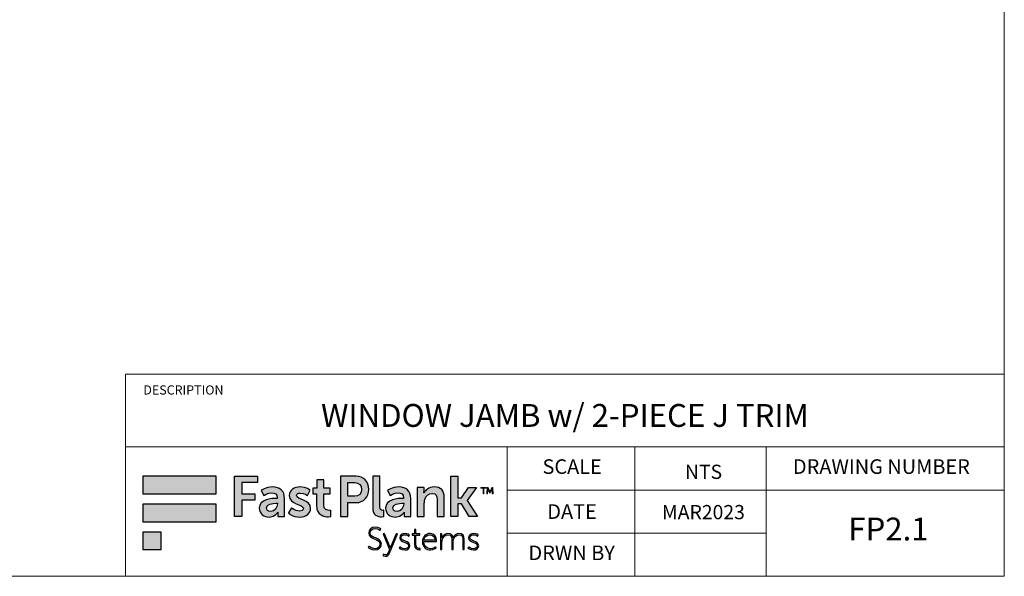
# Model space of a CAD drawing. Units: millimetres. Extents: x 0 to 95.6, y 184.3 to 254.
# Drawn here: x 3.4 to 7.7, y 221.6 to 224.1 of the extents above; entities that cross this region are included whole.
import ezdxf
from ezdxf.enums import TextEntityAlignment as Align

# ---------------------------------------------------------------- set-up
doc = ezdxf.new("R2010")
doc.units = ezdxf.units.MM
doc.layers.add('border', color=4, linetype='Continuous', lineweight=20)
doc.layers.add('LOGO', color=7, linetype='Continuous', true_color=0xffcb04)
doc.layers.add('OTHER MATERIAL', color=8, linetype='Continuous')
doc.layers.add('TEXT', color=6, linetype='Continuous')
doc.styles.add('DIM', font='simplex.shx')
doc.styles.add('I-TEXT2', font='simplex.shx', dxfattribs={"height": 0.072})
doc.styles.add('S120', font='SIMPLEX.SHX', dxfattribs={"height": 1.2})

# ---------------------------------------------------------------- blocks, each defined once
blk = doc.blocks.new('FPLogo')
at = {"layer": 'LOGO', "true_color": 0xffcb04}
h = blk.add_hatch(color=40, dxfattribs=at)
h.dxf.hatch_style = 2
h.paths.add_polyline_path([(0, 0.2442), (0.321, 0.2442), (0.321, 0.321), (0, 0.321)])
at = {"layer": 'LOGO'}
h = blk.add_hatch(color=7, dxfattribs=at)
h.dxf.hatch_style = 2
h.paths.add_polyline_path([(0.4011, 0.321), (0.5022, 0.321), (0.5022, 0.2935), (0.4331, 0.2935), (0.4331, 0.2437), (0.4913, 0.2437), (0.4913, 0.2162), (0.4331, 0.2162), (0.4331, 0.1451), (0.4011, 0.1451)])
h = blk.add_hatch(color=7, dxfattribs=at)
h.dxf.hatch_style = 2
edge = h.paths.add_edge_path()
edge.add_spline(control_points=[(0.7606, 0.2445), (0.7606, 0.2445), (0.7442, 0.2445), (0.7442, 0.2445), (0.7442, 0.2445), (0.7442, 0.2695), (0.7442, 0.2695), (0.7442, 0.2695), (0.7613, 0.2695), (0.7613, 0.2695), (0.7613, 0.2695), (0.7613, 0.3059), (0.7613, 0.3059), (0.7613, 0.3059), (0.792, 0.3059), (0.792, 0.3059), (0.792, 0.3059), (0.792, 0.2695), (0.792, 0.2695), (0.792, 0.2695), (0.8208, 0.2695), (0.8208, 0.2695), (0.8208, 0.2695), (0.8208, 0.2445), (0.8208, 0.2445), (0.8208, 0.2445), (0.792, 0.2445), (0.792, 0.2445), (0.792, 0.2445), (0.792, 0.1954), (0.792, 0.1954), (0.792, 0.1746), (0.8084, 0.1716), (0.8171, 0.1716), (0.8205, 0.1716), (0.8228, 0.1721), (0.8228, 0.1721), (0.8228, 0.1721), (0.8228, 0.1446), (0.8228, 0.1446), (0.8228, 0.1446), (0.819, 0.1439), (0.8131, 0.1439), (0.7955, 0.1439), (0.7606, 0.1491), (0.7606, 0.1915), (0.7606, 0.1915), (0.7606, 0.2445), (0.7606, 0.2445)], knot_values=[0, 0, 0, 0, 1, 1, 1, 2, 2, 2, 3, 3, 3, 4, 4, 4, 5, 5, 5, 6, 6, 6, 7, 7, 7, 8, 8, 8, 9, 9, 9, 10, 10, 10, 11, 11, 11, 12, 12, 12, 13, 13, 13, 14, 14, 14, 15, 15, 15, 16, 16, 16, 16], degree=3, periodic=0)
h = blk.add_hatch(color=7, dxfattribs=at)
h.dxf.hatch_style = 2
edge = h.paths.add_edge_path()
edge.add_spline(control_points=[(0.8659, 0.321), (0.8659, 0.321), (0.9338, 0.321), (0.9338, 0.321), (0.9667, 0.321), (0.9897, 0.298), (0.9897, 0.2638), (0.9897, 0.2296), (0.9667, 0.2058), (0.9338, 0.2058), (0.9338, 0.2058), (0.8978, 0.2058), (0.8978, 0.2058), (0.8978, 0.2058), (0.8978, 0.1451), (0.8978, 0.1451), (0.8978, 0.1451), (0.8659, 0.1451), (0.8659, 0.1451), (0.8659, 0.1451), (0.8659, 0.321), (0.8659, 0.321)], knot_values=[0, 0, 0, 0, 1, 1, 1, 2, 2, 2, 3, 3, 3, 4, 4, 4, 5, 5, 5, 6, 6, 6, 7, 7, 7, 7], degree=3, periodic=0)
edge = h.paths.add_edge_path()
edge.add_spline(control_points=[(0.9278, 0.2336), (0.9464, 0.2336), (0.9573, 0.2455), (0.9573, 0.2638), (0.9573, 0.2819), (0.9464, 0.2935), (0.9283, 0.2935), (0.9283, 0.2935), (0.8978, 0.2935), (0.8978, 0.2935), (0.8978, 0.2935), (0.8978, 0.2336), (0.8978, 0.2336), (0.8978, 0.2336), (0.9278, 0.2336), (0.9278, 0.2336)], knot_values=[0, 0, 0, 0, 1, 1, 1, 2, 2, 2, 3, 3, 3, 4, 4, 4, 5, 5, 5, 5], degree=3, periodic=0)
h = blk.add_hatch(color=7, dxfattribs=at)
h.dxf.hatch_style = 2
edge = h.paths.add_edge_path()
edge.add_spline(control_points=[(1.0064, 0.321), (1.0064, 0.321), (1.0376, 0.321), (1.0376, 0.321), (1.0376, 0.321), (1.0376, 0.1892), (1.0376, 0.1892), (1.0376, 0.1754), (1.0423, 0.1719), (1.0504, 0.1719), (1.0529, 0.1719), (1.0552, 0.1721), (1.0552, 0.1721), (1.0552, 0.1721), (1.0552, 0.1446), (1.0552, 0.1446), (1.0552, 0.1446), (1.0504, 0.1439), (1.0452, 0.1439), (1.0279, 0.1439), (1.0064, 0.1484), (1.0064, 0.1845), (1.0064, 0.1845), (1.0064, 0.321), (1.0064, 0.321)], knot_values=[0, 0, 0, 0, 1, 1, 1, 2, 2, 2, 3, 3, 3, 4, 4, 4, 5, 5, 5, 6, 6, 6, 7, 7, 7, 8, 8, 8, 8], degree=3, periodic=0)
h = blk.add_hatch(color=7, dxfattribs=at)
h.dxf.hatch_style = 2
h.paths.add_polyline_path([(1.3477, 0.321), (1.3792, 0.321), (1.3792, 0.2269), (1.3948, 0.2269), (1.4253, 0.2715), (1.4602, 0.2715), (1.4203, 0.215), (1.4203, 0.2145), (1.4652, 0.1451), (1.429, 0.1451), (1.3955, 0.2004), (1.3792, 0.2004), (1.3792, 0.1451), (1.3477, 0.1451)])
h = blk.add_hatch(color=7, dxfattribs=at)
h.dxf.hatch_style = 2
edge = h.paths.add_edge_path()
edge.add_spline(control_points=[(0.5849, 0.2244), (0.5849, 0.2244), (0.5891, 0.2244), (0.5891, 0.2244), (0.5891, 0.2244), (0.5891, 0.2261), (0.5891, 0.2261), (0.5891, 0.2427), (0.5787, 0.2484), (0.5649, 0.2484), (0.5468, 0.2484), (0.5302, 0.2363), (0.5302, 0.2363), (0.5302, 0.2363), (0.5183, 0.2588), (0.5183, 0.2588), (0.5183, 0.2588), (0.5379, 0.2744), (0.5678, 0.2744), (0.601, 0.2744), (0.6204, 0.2561), (0.6204, 0.2242), (0.6204, 0.2242), (0.6204, 0.1451), (0.6204, 0.1451), (0.6204, 0.1451), (0.5914, 0.1451), (0.5914, 0.1451), (0.5914, 0.1451), (0.5914, 0.1555), (0.5914, 0.1555), (0.5914, 0.1605), (0.5919, 0.1645), (0.5919, 0.1645), (0.5919, 0.1645), (0.5914, 0.1645), (0.5914, 0.1645), (0.5916, 0.1645), (0.5817, 0.1422), (0.553, 0.1422), (0.5304, 0.1422), (0.5101, 0.1563), (0.5101, 0.1816), (0.5101, 0.2217), (0.5644, 0.2244), (0.5849, 0.2244)], knot_values=[0, 0, 0, 0, 1, 1, 1, 2, 2, 2, 3, 3, 3, 4, 4, 4, 5, 5, 5, 6, 6, 6, 7, 7, 7, 8, 8, 8, 9, 9, 9, 10, 10, 10, 11, 11, 11, 12, 12, 12, 13, 13, 13, 14, 14, 14, 15, 15, 15, 15], degree=3, periodic=0)
edge = h.paths.add_edge_path()
edge.add_spline(control_points=[(0.5609, 0.1667), (0.5775, 0.1667), (0.5894, 0.1845), (0.5894, 0.1999), (0.5894, 0.1999), (0.5894, 0.2029), (0.5894, 0.2029), (0.5894, 0.2029), (0.5839, 0.2029), (0.5839, 0.2029), (0.5678, 0.2029), (0.5418, 0.2006), (0.5418, 0.183), (0.5418, 0.1746), (0.548, 0.1667), (0.5609, 0.1667)], knot_values=[0, 0, 0, 0, 1, 1, 1, 2, 2, 2, 3, 3, 3, 4, 4, 4, 5, 5, 5, 5], degree=3, periodic=0)
h = blk.add_hatch(color=7, dxfattribs=at)
h.dxf.hatch_style = 2
edge = h.paths.add_edge_path()
edge.add_spline(control_points=[(0.6518, 0.1828), (0.6518, 0.1828), (0.6657, 0.1689), (0.6863, 0.1689), (0.6952, 0.1689), (0.7029, 0.1729), (0.7029, 0.1803), (0.7029, 0.1991), (0.6414, 0.1967), (0.6414, 0.2373), (0.6414, 0.2608), (0.6625, 0.2744), (0.6897, 0.2744), (0.7182, 0.2744), (0.7321, 0.2601), (0.7321, 0.2601), (0.7321, 0.2601), (0.7205, 0.2368), (0.7205, 0.2368), (0.7205, 0.2368), (0.7088, 0.2477), (0.6895, 0.2477), (0.6813, 0.2477), (0.6734, 0.2442), (0.6734, 0.2363), (0.6734, 0.2185), (0.7348, 0.2207), (0.7348, 0.1801), (0.7348, 0.159), (0.7165, 0.1422), (0.6865, 0.1422), (0.6551, 0.1422), (0.6375, 0.1607), (0.6375, 0.1607), (0.6375, 0.1607), (0.6518, 0.1828), (0.6518, 0.1828)], knot_values=[0, 0, 0, 0, 1, 1, 1, 2, 2, 2, 3, 3, 3, 4, 4, 4, 5, 5, 5, 6, 6, 6, 7, 7, 7, 8, 8, 8, 9, 9, 9, 10, 10, 10, 11, 11, 11, 12, 12, 12, 12], degree=3, periodic=0)
h = blk.add_hatch(color=7, dxfattribs=at)
h.dxf.hatch_style = 2
edge = h.paths.add_edge_path()
edge.add_spline(control_points=[(1.1376, 0.2244), (1.1376, 0.2244), (1.1419, 0.2244), (1.1419, 0.2244), (1.1419, 0.2244), (1.1419, 0.2261), (1.1419, 0.2261), (1.1419, 0.2427), (1.1315, 0.2484), (1.1176, 0.2484), (1.0995, 0.2484), (1.0829, 0.2363), (1.0829, 0.2363), (1.0829, 0.2363), (1.071, 0.2588), (1.071, 0.2588), (1.071, 0.2588), (1.0906, 0.2744), (1.1206, 0.2744), (1.1537, 0.2744), (1.1731, 0.2561), (1.1731, 0.2242), (1.1731, 0.2242), (1.1731, 0.1451), (1.1731, 0.1451), (1.1731, 0.1451), (1.1441, 0.1451), (1.1441, 0.1451), (1.1441, 0.1451), (1.1441, 0.1555), (1.1441, 0.1555), (1.1441, 0.1605), (1.1446, 0.1645), (1.1446, 0.1645), (1.1446, 0.1645), (1.1441, 0.1645), (1.1441, 0.1645), (1.1443, 0.1645), (1.1344, 0.1422), (1.1057, 0.1422), (1.0831, 0.1422), (1.0628, 0.1563), (1.0628, 0.1816), (1.0628, 0.2217), (1.1171, 0.2244), (1.1376, 0.2244)], knot_values=[0, 0, 0, 0, 1, 1, 1, 2, 2, 2, 3, 3, 3, 4, 4, 4, 5, 5, 5, 6, 6, 6, 7, 7, 7, 8, 8, 8, 9, 9, 9, 10, 10, 10, 11, 11, 11, 12, 12, 12, 13, 13, 13, 14, 14, 14, 15, 15, 15, 15], degree=3, periodic=0)
edge = h.paths.add_edge_path()
edge.add_spline(control_points=[(1.1136, 0.1667), (1.1302, 0.1667), (1.1421, 0.1845), (1.1421, 0.1999), (1.1421, 0.1999), (1.1421, 0.2029), (1.1421, 0.2029), (1.1421, 0.2029), (1.1367, 0.2029), (1.1367, 0.2029), (1.1206, 0.2029), (1.0945, 0.2006), (1.0945, 0.183), (1.0945, 0.1746), (1.1007, 0.1667), (1.1136, 0.1667)], knot_values=[0, 0, 0, 0, 1, 1, 1, 2, 2, 2, 3, 3, 3, 4, 4, 4, 5, 5, 5, 5], degree=3, periodic=0)
h = blk.add_hatch(color=7, dxfattribs=at)
h.dxf.hatch_style = 2
edge = h.paths.add_edge_path()
edge.add_spline(control_points=[(1.2008, 0.2715), (1.2008, 0.2715), (1.2311, 0.2715), (1.2311, 0.2715), (1.2311, 0.2715), (1.2311, 0.2569), (1.2311, 0.2569), (1.2311, 0.2522), (1.2306, 0.2482), (1.2306, 0.2482), (1.2306, 0.2482), (1.2311, 0.2482), (1.2311, 0.2482), (1.2365, 0.2588), (1.2504, 0.2744), (1.2759, 0.2744), (1.3039, 0.2744), (1.3197, 0.2598), (1.3197, 0.2264), (1.3197, 0.2264), (1.3197, 0.1451), (1.3197, 0.1451), (1.3197, 0.1451), (1.2885, 0.1451), (1.2885, 0.1451), (1.2885, 0.1451), (1.2885, 0.22), (1.2885, 0.22), (1.2885, 0.2353), (1.2846, 0.2457), (1.2685, 0.2457), (1.2516, 0.2457), (1.2392, 0.2351), (1.2345, 0.22), (1.2328, 0.2148), (1.2323, 0.2091), (1.2323, 0.2031), (1.2323, 0.2031), (1.2323, 0.1451), (1.2323, 0.1451), (1.2323, 0.1451), (1.2008, 0.1451), (1.2008, 0.1451), (1.2008, 0.1451), (1.2008, 0.2715), (1.2008, 0.2715)], knot_values=[0, 0, 0, 0, 1, 1, 1, 2, 2, 2, 3, 3, 3, 4, 4, 4, 5, 5, 5, 6, 6, 6, 7, 7, 7, 8, 8, 8, 9, 9, 9, 10, 10, 10, 11, 11, 11, 12, 12, 12, 13, 13, 13, 14, 14, 14, 15, 15, 15, 15], degree=3, periodic=0)
h = blk.add_hatch(color=7, dxfattribs=at)
h.dxf.hatch_style = 2
h.paths.add_polyline_path([(1.4893, 0.2683), (1.4798, 0.2683), (1.4798, 0.2717), (1.5028, 0.2717), (1.5028, 0.2683), (1.4933, 0.2683), (1.4933, 0.2438), (1.4893, 0.2438)])
h = blk.add_hatch(color=7, dxfattribs=at)
h.dxf.hatch_style = 2
edge = h.paths.add_edge_path()
edge.add_spline(control_points=[(1.5074, 0.2717), (1.5074, 0.2717), (1.5116, 0.2717), (1.5116, 0.2717), (1.5116, 0.2717), (1.518, 0.2566), (1.518, 0.2566), (1.5186, 0.255), (1.5194, 0.2528), (1.5194, 0.2528), (1.5194, 0.2528), (1.5194, 0.2528), (1.5194, 0.2528), (1.5194, 0.2528), (1.5202, 0.255), (1.5208, 0.2566), (1.5208, 0.2566), (1.5272, 0.2717), (1.5272, 0.2717), (1.5272, 0.2717), (1.5314, 0.2717), (1.5314, 0.2717), (1.5314, 0.2717), (1.5336, 0.2438), (1.5336, 0.2438), (1.5336, 0.2438), (1.5297, 0.2438), (1.5297, 0.2438), (1.5297, 0.2438), (1.5284, 0.2614), (1.5284, 0.2614), (1.5282, 0.2631), (1.5283, 0.2655), (1.5283, 0.2655), (1.5283, 0.2655), (1.5282, 0.2655), (1.5282, 0.2655), (1.5282, 0.2655), (1.5274, 0.2629), (1.5267, 0.2614), (1.5267, 0.2614), (1.5211, 0.2488), (1.5211, 0.2488), (1.5211, 0.2488), (1.5177, 0.2488), (1.5177, 0.2488), (1.5177, 0.2488), (1.5121, 0.2614), (1.5121, 0.2614), (1.5115, 0.2629), (1.5106, 0.2656), (1.5106, 0.2656), (1.5106, 0.2656), (1.5105, 0.2656), (1.5105, 0.2656), (1.5105, 0.2656), (1.5106, 0.2631), (1.5105, 0.2614), (1.5105, 0.2614), (1.5091, 0.2438), (1.5091, 0.2438), (1.5091, 0.2438), (1.5052, 0.2438), (1.5052, 0.2438), (1.5052, 0.2438), (1.5074, 0.2717), (1.5074, 0.2717)], knot_values=[0, 0, 0, 0, 1, 1, 1, 2, 2, 2, 3, 3, 3, 4, 4, 4, 5, 5, 5, 6, 6, 6, 7, 7, 7, 8, 8, 8, 9, 9, 9, 10, 10, 10, 11, 11, 11, 12, 12, 12, 13, 13, 13, 14, 14, 14, 15, 15, 15, 16, 16, 16, 17, 17, 17, 18, 18, 18, 19, 19, 19, 20, 20, 20, 21, 21, 21, 22, 22, 22, 22], degree=3, periodic=0)
at = {"layer": 'LOGO', "true_color": 0xffcb04}
h = blk.add_hatch(color=40, dxfattribs=at)
h.dxf.hatch_style = 2
h.paths.add_polyline_path([(0, 0.1219), (0.321, 0.1219), (0.321, 0.1988), (0, 0.1988)])
at = {"layer": 'LOGO'}
h = blk.add_hatch(color=7, dxfattribs=at)
h.dxf.hatch_style = 2
edge = h.paths.add_edge_path()
edge.add_spline(control_points=[(0.9909, 0.0149), (0.9909, 0.0149), (1.0007, 0.0041), (1.0167, 0.0041), (1.0287, 0.0041), (1.0382, 0.0116), (1.0382, 0.0232), (1.0382, 0.0507), (0.9888, 0.0431), (0.9888, 0.0733), (0.9888, 0.0861), (1.0002, 0.0983), (1.0178, 0.0983), (1.0335, 0.0983), (1.0423, 0.0893), (1.0423, 0.0893), (1.0423, 0.0893), (1.039, 0.0842), (1.039, 0.0842), (1.039, 0.0842), (1.0307, 0.0925), (1.0179, 0.0925), (1.0036, 0.0925), (0.995, 0.0828), (0.995, 0.0734), (0.995, 0.0479), (1.0444, 0.0558), (1.0444, 0.0235), (1.0444, 0.0095), (1.0336, -0.0017), (1.0164, -0.0017), (0.9973, -0.0017), (0.9868, 0.0103), (0.9868, 0.0103), (0.9868, 0.0103), (0.9909, 0.0149), (0.9909, 0.0149)], knot_values=[0, 0, 0, 0, 1, 1, 1, 2, 2, 2, 3, 3, 3, 4, 4, 4, 5, 5, 5, 6, 6, 6, 7, 7, 7, 8, 8, 8, 9, 9, 9, 10, 10, 10, 11, 11, 11, 12, 12, 12, 12], degree=3, periodic=0)
h = blk.add_hatch(color=7, dxfattribs=at)
h.dxf.hatch_style = 2
edge = h.paths.add_edge_path()
edge.add_spline(control_points=[(1.1889, 0.0634), (1.1889, 0.0634), (1.1798, 0.0634), (1.1798, 0.0634), (1.1798, 0.0634), (1.1798, 0.0686), (1.1798, 0.0686), (1.1798, 0.0686), (1.1889, 0.0686), (1.1889, 0.0686), (1.1889, 0.0686), (1.1889, 0.0882), (1.1889, 0.0882), (1.1889, 0.0882), (1.1947, 0.0882), (1.1947, 0.0882), (1.1947, 0.0882), (1.1947, 0.0686), (1.1947, 0.0686), (1.1947, 0.0686), (1.2128, 0.0686), (1.2128, 0.0686), (1.2128, 0.0686), (1.2128, 0.0634), (1.2128, 0.0634), (1.2128, 0.0634), (1.1947, 0.0634), (1.1947, 0.0634), (1.1947, 0.0634), (1.1947, 0.0254), (1.1947, 0.0254), (1.1947, 0.0072), (1.2056, 0.0048), (1.2111, 0.0048), (1.2131, 0.0048), (1.2143, 0.0051), (1.2143, 0.0051), (1.2143, 0.0051), (1.2143, -0.0003), (1.2143, -0.0003), (1.2143, -0.0003), (1.2129, -0.0006), (1.2109, -0.0006), (1.2037, -0.0006), (1.1889, 0.0021), (1.1889, 0.025), (1.1889, 0.025), (1.1889, 0.0634), (1.1889, 0.0634)], knot_values=[0, 0, 0, 0, 1, 1, 1, 2, 2, 2, 3, 3, 3, 4, 4, 4, 5, 5, 5, 6, 6, 6, 7, 7, 7, 8, 8, 8, 9, 9, 9, 10, 10, 10, 11, 11, 11, 12, 12, 12, 13, 13, 13, 14, 14, 14, 15, 15, 15, 16, 16, 16, 16], degree=3, periodic=0)
at = {"layer": 'LOGO', "true_color": 0xffcb04}
h = blk.add_hatch(color=40, dxfattribs=at)
h.dxf.hatch_style = 2
h.paths.add_polyline_path([(0, 0), (0.0802, 0), (0.0802, 0.0769), (0, 0.0769)])
at = {"layer": 'LOGO'}
h = blk.add_hatch(color=7, dxfattribs=at)
h.dxf.hatch_style = 2
edge = h.paths.add_edge_path()
edge.add_spline(control_points=[(1.0534, -0.0202), (1.0534, -0.0202), (1.0572, -0.0235), (1.0619, -0.0235), (1.0686, -0.0235), (1.0727, -0.0175), (1.0755, -0.0111), (1.0755, -0.0111), (1.0804, 0.0004), (1.0804, 0.0004), (1.0804, 0.0004), (1.0519, 0.069), (1.0519, 0.069), (1.0519, 0.069), (1.0581, 0.069), (1.0581, 0.069), (1.0581, 0.069), (1.0808, 0.0139), (1.0808, 0.0139), (1.0822, 0.0106), (1.0833, 0.0074), (1.0833, 0.0074), (1.0833, 0.0074), (1.0836, 0.0074), (1.0836, 0.0074), (1.0836, 0.0074), (1.0846, 0.0106), (1.086, 0.0139), (1.086, 0.0139), (1.1087, 0.069), (1.1087, 0.069), (1.1087, 0.069), (1.115, 0.069), (1.115, 0.069), (1.115, 0.069), (1.0795, -0.0162), (1.0795, -0.0162), (1.0764, -0.0233), (1.0706, -0.029), (1.0619, -0.029), (1.0553, -0.029), (1.0508, -0.0251), (1.0508, -0.0251), (1.0508, -0.0251), (1.0534, -0.0202), (1.0534, -0.0202)], knot_values=[0, 0, 0, 0, 1, 1, 1, 2, 2, 2, 3, 3, 3, 4, 4, 4, 5, 5, 5, 6, 6, 6, 7, 7, 7, 8, 8, 8, 9, 9, 9, 10, 10, 10, 11, 11, 11, 12, 12, 12, 13, 13, 13, 14, 14, 14, 15, 15, 15, 15], degree=3, periodic=0)
h = blk.add_hatch(color=7, dxfattribs=at)
h.dxf.hatch_style = 2
edge = h.paths.add_edge_path()
edge.add_spline(control_points=[(1.1257, 0.0127), (1.1257, 0.0127), (1.1334, 0.004), (1.1471, 0.004), (1.1555, 0.004), (1.163, 0.0084), (1.163, 0.017), (1.163, 0.0345), (1.125, 0.0295), (1.125, 0.052), (1.125, 0.0643), (1.1354, 0.0707), (1.1471, 0.0707), (1.1612, 0.0707), (1.1675, 0.0632), (1.1675, 0.0632), (1.1675, 0.0632), (1.1641, 0.0585), (1.1641, 0.0585), (1.1641, 0.0585), (1.1584, 0.065), (1.1467, 0.065), (1.1388, 0.065), (1.1311, 0.0614), (1.1311, 0.0524), (1.1311, 0.0345), (1.1691, 0.0399), (1.1691, 0.017), (1.1691, 0.0059), (1.1597, -0.0017), (1.147, -0.0017), (1.1303, -0.0017), (1.122, 0.0083), (1.122, 0.0083), (1.122, 0.0083), (1.1257, 0.0127), (1.1257, 0.0127)], knot_values=[0, 0, 0, 0, 1, 1, 1, 2, 2, 2, 3, 3, 3, 4, 4, 4, 5, 5, 5, 6, 6, 6, 7, 7, 7, 8, 8, 8, 9, 9, 9, 10, 10, 10, 11, 11, 11, 12, 12, 12, 12], degree=3, periodic=0)
h = blk.add_hatch(color=7, dxfattribs=at)
h.dxf.hatch_style = 2
edge = h.paths.add_edge_path()
edge.add_spline(control_points=[(1.2574, 0.0707), (1.2762, 0.0707), (1.2856, 0.0559), (1.2856, 0.0392), (1.2856, 0.0377), (1.2853, 0.0355), (1.2853, 0.0355), (1.2853, 0.0355), (1.2299, 0.0355), (1.2299, 0.0355), (1.2299, 0.0155), (1.2434, 0.004), (1.2595, 0.004), (1.2727, 0.004), (1.2809, 0.0127), (1.2809, 0.0127), (1.2809, 0.0127), (1.284, 0.0079), (1.284, 0.0079), (1.284, 0.0079), (1.2744, -0.0017), (1.2595, -0.0017), (1.24, -0.0017), (1.2238, 0.0124), (1.2238, 0.0344), (1.2238, 0.0577), (1.2397, 0.0707), (1.2574, 0.0707)], knot_values=[0, 0, 0, 0, 1, 1, 1, 2, 2, 2, 3, 3, 3, 4, 4, 4, 5, 5, 5, 6, 6, 6, 7, 7, 7, 8, 8, 8, 9, 9, 9, 9], degree=3, periodic=0)
edge = h.paths.add_edge_path()
edge.add_spline(control_points=[(1.2795, 0.0409), (1.2788, 0.0577), (1.2687, 0.0653), (1.2572, 0.0653), (1.2445, 0.0653), (1.2328, 0.057), (1.2303, 0.0409), (1.2303, 0.0409), (1.2795, 0.0409), (1.2795, 0.0409)], knot_values=[0, 0, 0, 0, 1, 1, 1, 2, 2, 2, 3, 3, 3, 3], degree=3, periodic=0)
h = blk.add_hatch(color=7, dxfattribs=at)
h.dxf.hatch_style = 2
edge = h.paths.add_edge_path()
edge.add_spline(control_points=[(1.3036, 0.069), (1.3036, 0.069), (1.3094, 0.069), (1.3094, 0.069), (1.3094, 0.069), (1.3094, 0.0569), (1.3094, 0.0569), (1.3094, 0.0537), (1.3089, 0.0512), (1.3089, 0.0512), (1.3089, 0.0512), (1.3091, 0.0512), (1.3091, 0.0512), (1.3126, 0.0616), (1.3249, 0.0707), (1.3357, 0.0707), (1.3495, 0.0707), (1.3559, 0.0642), (1.3575, 0.0519), (1.3575, 0.0519), (1.3577, 0.0519), (1.3577, 0.0519), (1.3616, 0.0616), (1.3721, 0.0707), (1.384, 0.0707), (1.4018, 0.0707), (1.407, 0.0602), (1.407, 0.0438), (1.407, 0.0438), (1.407, 0), (1.407, 0), (1.407, 0), (1.4012, 0), (1.4012, 0), (1.4012, 0), (1.4012, 0.0417), (1.4012, 0.0417), (1.4012, 0.0547), (1.3986, 0.0653), (1.384, 0.0653), (1.3725, 0.0653), (1.3627, 0.0551), (1.3597, 0.0443), (1.3587, 0.0411), (1.3583, 0.0377), (1.3583, 0.0337), (1.3583, 0.0337), (1.3583, 0), (1.3583, 0), (1.3583, 0), (1.3525, 0), (1.3525, 0), (1.3525, 0), (1.3525, 0.0417), (1.3525, 0.0417), (1.3525, 0.0536), (1.3508, 0.0653), (1.3357, 0.0653), (1.3234, 0.0653), (1.3137, 0.0545), (1.3105, 0.0431), (1.3097, 0.0402), (1.3094, 0.037), (1.3094, 0.0337), (1.3094, 0.0337), (1.3094, 0), (1.3094, 0), (1.3094, 0), (1.3036, 0), (1.3036, 0), (1.3036, 0), (1.3036, 0.069), (1.3036, 0.069)], knot_values=[0, 0, 0, 0, 1, 1, 1, 2, 2, 2, 3, 3, 3, 4, 4, 4, 5, 5, 5, 6, 6, 6, 7, 7, 7, 8, 8, 8, 9, 9, 9, 10, 10, 10, 11, 11, 11, 12, 12, 12, 13, 13, 13, 14, 14, 14, 15, 15, 15, 16, 16, 16, 17, 17, 17, 18, 18, 18, 19, 19, 19, 20, 20, 20, 21, 21, 21, 22, 22, 22, 23, 23, 23, 24, 24, 24, 24], degree=3, periodic=0)
h = blk.add_hatch(color=7, dxfattribs=at)
h.dxf.hatch_style = 2
edge = h.paths.add_edge_path()
edge.add_spline(control_points=[(1.4267, 0.0127), (1.4267, 0.0127), (1.4345, 0.004), (1.4481, 0.004), (1.4566, 0.004), (1.464, 0.0084), (1.464, 0.017), (1.464, 0.0345), (1.4261, 0.0295), (1.4261, 0.052), (1.4261, 0.0643), (1.4364, 0.0707), (1.4481, 0.0707), (1.4622, 0.0707), (1.4686, 0.0632), (1.4686, 0.0632), (1.4686, 0.0632), (1.4651, 0.0585), (1.4651, 0.0585), (1.4651, 0.0585), (1.4595, 0.065), (1.4477, 0.065), (1.4399, 0.065), (1.4321, 0.0614), (1.4321, 0.0524), (1.4321, 0.0345), (1.4701, 0.0399), (1.4701, 0.017), (1.4701, 0.0059), (1.4607, -0.0017), (1.448, -0.0017), (1.4313, -0.0017), (1.423, 0.0083), (1.423, 0.0083), (1.423, 0.0083), (1.4267, 0.0127), (1.4267, 0.0127)], knot_values=[0, 0, 0, 0, 1, 1, 1, 2, 2, 2, 3, 3, 3, 4, 4, 4, 5, 5, 5, 6, 6, 6, 7, 7, 7, 8, 8, 8, 9, 9, 9, 10, 10, 10, 11, 11, 11, 12, 12, 12, 12], degree=3, periodic=0)
at = {"layer": 'LOGO', "color": 40, "true_color": 0xffcb04}
for points in [[(0, 0.2442), (0.321, 0.2442), (0.321, 0.321), (0, 0.321), (0, 0.2442)], [(0, 0.1219), (0.321, 0.1219), (0.321, 0.1988), (0, 0.1988), (0, 0.1219)], [(0, 0), (0.0802, 0), (0.0802, 0.0769), (0, 0.0769), (0, 0)]]:
    blk.add_lwpolyline(points, dxfattribs=at)
at = {"layer": 'LOGO', "color": 7}
for points in [[(0.4011, 0.321), (0.5022, 0.321), (0.5022, 0.2935), (0.4331, 0.2935), (0.4331, 0.2437), (0.4913, 0.2437), (0.4913, 0.2162), (0.4331, 0.2162), (0.4331, 0.1451), (0.4011, 0.1451), (0.4011, 0.321)], [(1.3477, 0.321), (1.3792, 0.321), (1.3792, 0.2269), (1.3948, 0.2269), (1.4253, 0.2715), (1.4602, 0.2715), (1.4203, 0.215), (1.4203, 0.2145), (1.4652, 0.1451), (1.429, 0.1451), (1.3955, 0.2004), (1.3792, 0.2004), (1.3792, 0.1451), (1.3477, 0.1451), (1.3477, 0.321)]]:
    blk.add_lwpolyline(points, dxfattribs=at)
at = {"layer": 'LOGO', "color": 7, "lineweight": 0}
blk.add_lwpolyline([(1.4893, 0.2683), (1.4798, 0.2683), (1.4798, 0.2717), (1.5028, 0.2717), (1.5028, 0.2683), (1.4933, 0.2683), (1.4933, 0.2438), (1.4893, 0.2438), (1.4893, 0.2683)], dxfattribs=at)
at = {"layer": 'LOGO', "color": 7}
for points, knots in [([(0.7606, 0.2445), (0.7606, 0.2445), (0.7442, 0.2445), (0.7442, 0.2445), (0.7442, 0.2445), (0.7442, 0.2695), (0.7442, 0.2695), (0.7442, 0.2695), (0.7613, 0.2695), (0.7613, 0.2695), (0.7613, 0.2695), (0.7613, 0.3059), (0.7613, 0.3059), (0.7613, 0.3059), (0.792, 0.3059), (0.792, 0.3059), (0.792, 0.3059), (0.792, 0.2695), (0.792, 0.2695), (0.792, 0.2695), (0.8208, 0.2695), (0.8208, 0.2695), (0.8208, 0.2695), (0.8208, 0.2445), (0.8208, 0.2445), (0.8208, 0.2445), (0.792, 0.2445), (0.792, 0.2445), (0.792, 0.2445), (0.792, 0.1954), (0.792, 0.1954), (0.792, 0.1746), (0.8084, 0.1716), (0.8171, 0.1716), (0.8205, 0.1716), (0.8228, 0.1721), (0.8228, 0.1721), (0.8228, 0.1721), (0.8228, 0.1446), (0.8228, 0.1446), (0.8228, 0.1446), (0.819, 0.1439), (0.8131, 0.1439), (0.7955, 0.1439), (0.7606, 0.1491), (0.7606, 0.1915), (0.7606, 0.1915), (0.7606, 0.2445), (0.7606, 0.2445)], [0, 0, 0, 0, 1, 1, 1, 2, 2, 2, 3, 3, 3, 4, 4, 4, 5, 5, 5, 6, 6, 6, 7, 7, 7, 8, 8, 8, 9, 9, 9, 10, 10, 10, 11, 11, 11, 12, 12, 12, 13, 13, 13, 14, 14, 14, 15, 15, 15, 16, 16, 16, 16]), ([(0.8659, 0.321), (0.8659, 0.321), (0.9338, 0.321), (0.9338, 0.321), (0.9667, 0.321), (0.9897, 0.298), (0.9897, 0.2638), (0.9897, 0.2296), (0.9667, 0.2058), (0.9338, 0.2058), (0.9338, 0.2058), (0.8978, 0.2058), (0.8978, 0.2058), (0.8978, 0.2058), (0.8978, 0.1451), (0.8978, 0.1451), (0.8978, 0.1451), (0.8659, 0.1451), (0.8659, 0.1451), (0.8659, 0.1451), (0.8659, 0.321), (0.8659, 0.321)], [0, 0, 0, 0, 1, 1, 1, 2, 2, 2, 3, 3, 3, 4, 4, 4, 5, 5, 5, 6, 6, 6, 7, 7, 7, 7]), ([(1.0064, 0.321), (1.0064, 0.321), (1.0376, 0.321), (1.0376, 0.321), (1.0376, 0.321), (1.0376, 0.1892), (1.0376, 0.1892), (1.0376, 0.1754), (1.0423, 0.1719), (1.0504, 0.1719), (1.0529, 0.1719), (1.0552, 0.1721), (1.0552, 0.1721), (1.0552, 0.1721), (1.0552, 0.1446), (1.0552, 0.1446), (1.0552, 0.1446), (1.0504, 0.1439), (1.0452, 0.1439), (1.0279, 0.1439), (1.0064, 0.1484), (1.0064, 0.1845), (1.0064, 0.1845), (1.0064, 0.321), (1.0064, 0.321)], [0, 0, 0, 0, 1, 1, 1, 2, 2, 2, 3, 3, 3, 4, 4, 4, 5, 5, 5, 6, 6, 6, 7, 7, 7, 8, 8, 8, 8]), ([(0.5849, 0.2244), (0.5849, 0.2244), (0.5891, 0.2244), (0.5891, 0.2244), (0.5891, 0.2244), (0.5891, 0.2261), (0.5891, 0.2261), (0.5891, 0.2427), (0.5787, 0.2484), (0.5649, 0.2484), (0.5468, 0.2484), (0.5302, 0.2363), (0.5302, 0.2363), (0.5302, 0.2363), (0.5183, 0.2588), (0.5183, 0.2588), (0.5183, 0.2588), (0.5379, 0.2744), (0.5678, 0.2744), (0.601, 0.2744), (0.6204, 0.2561), (0.6204, 0.2242), (0.6204, 0.2242), (0.6204, 0.1451), (0.6204, 0.1451), (0.6204, 0.1451), (0.5914, 0.1451), (0.5914, 0.1451), (0.5914, 0.1451), (0.5914, 0.1555), (0.5914, 0.1555), (0.5914, 0.1605), (0.5919, 0.1645), (0.5919, 0.1645), (0.5919, 0.1645), (0.5914, 0.1645), (0.5914, 0.1645), (0.5916, 0.1645), (0.5817, 0.1422), (0.553, 0.1422), (0.5304, 0.1422), (0.5101, 0.1563), (0.5101, 0.1816), (0.5101, 0.2217), (0.5644, 0.2244), (0.5849, 0.2244)], [0, 0, 0, 0, 1, 1, 1, 2, 2, 2, 3, 3, 3, 4, 4, 4, 5, 5, 5, 6, 6, 6, 7, 7, 7, 8, 8, 8, 9, 9, 9, 10, 10, 10, 11, 11, 11, 12, 12, 12, 13, 13, 13, 14, 14, 14, 15, 15, 15, 15]), ([(0.6518, 0.1828), (0.6518, 0.1828), (0.6657, 0.1689), (0.6863, 0.1689), (0.6952, 0.1689), (0.7029, 0.1729), (0.7029, 0.1803), (0.7029, 0.1991), (0.6414, 0.1967), (0.6414, 0.2373), (0.6414, 0.2608), (0.6625, 0.2744), (0.6897, 0.2744), (0.7182, 0.2744), (0.7321, 0.2601), (0.7321, 0.2601), (0.7321, 0.2601), (0.7205, 0.2368), (0.7205, 0.2368), (0.7205, 0.2368), (0.7088, 0.2477), (0.6895, 0.2477), (0.6813, 0.2477), (0.6734, 0.2442), (0.6734, 0.2363), (0.6734, 0.2185), (0.7348, 0.2207), (0.7348, 0.1801), (0.7348, 0.159), (0.7165, 0.1422), (0.6865, 0.1422), (0.6551, 0.1422), (0.6375, 0.1607), (0.6375, 0.1607), (0.6375, 0.1607), (0.6518, 0.1828), (0.6518, 0.1828)], [0, 0, 0, 0, 1, 1, 1, 2, 2, 2, 3, 3, 3, 4, 4, 4, 5, 5, 5, 6, 6, 6, 7, 7, 7, 8, 8, 8, 9, 9, 9, 10, 10, 10, 11, 11, 11, 12, 12, 12, 12]), ([(0.9278, 0.2336), (0.9464, 0.2336), (0.9573, 0.2455), (0.9573, 0.2638), (0.9573, 0.2819), (0.9464, 0.2935), (0.9283, 0.2935), (0.9283, 0.2935), (0.8978, 0.2935), (0.8978, 0.2935), (0.8978, 0.2935), (0.8978, 0.2336), (0.8978, 0.2336), (0.8978, 0.2336), (0.9278, 0.2336), (0.9278, 0.2336)], [0, 0, 0, 0, 1, 1, 1, 2, 2, 2, 3, 3, 3, 4, 4, 4, 5, 5, 5, 5]), ([(1.1376, 0.2244), (1.1376, 0.2244), (1.1419, 0.2244), (1.1419, 0.2244), (1.1419, 0.2244), (1.1419, 0.2261), (1.1419, 0.2261), (1.1419, 0.2427), (1.1315, 0.2484), (1.1176, 0.2484), (1.0995, 0.2484), (1.0829, 0.2363), (1.0829, 0.2363), (1.0829, 0.2363), (1.071, 0.2588), (1.071, 0.2588), (1.071, 0.2588), (1.0906, 0.2744), (1.1206, 0.2744), (1.1537, 0.2744), (1.1731, 0.2561), (1.1731, 0.2242), (1.1731, 0.2242), (1.1731, 0.1451), (1.1731, 0.1451), (1.1731, 0.1451), (1.1441, 0.1451), (1.1441, 0.1451), (1.1441, 0.1451), (1.1441, 0.1555), (1.1441, 0.1555), (1.1441, 0.1605), (1.1446, 0.1645), (1.1446, 0.1645), (1.1446, 0.1645), (1.1441, 0.1645), (1.1441, 0.1645), (1.1443, 0.1645), (1.1344, 0.1422), (1.1057, 0.1422), (1.0831, 0.1422), (1.0628, 0.1563), (1.0628, 0.1816), (1.0628, 0.2217), (1.1171, 0.2244), (1.1376, 0.2244)], [0, 0, 0, 0, 1, 1, 1, 2, 2, 2, 3, 3, 3, 4, 4, 4, 5, 5, 5, 6, 6, 6, 7, 7, 7, 8, 8, 8, 9, 9, 9, 10, 10, 10, 11, 11, 11, 12, 12, 12, 13, 13, 13, 14, 14, 14, 15, 15, 15, 15]), ([(1.2008, 0.2715), (1.2008, 0.2715), (1.2311, 0.2715), (1.2311, 0.2715), (1.2311, 0.2715), (1.2311, 0.2569), (1.2311, 0.2569), (1.2311, 0.2522), (1.2306, 0.2482), (1.2306, 0.2482), (1.2306, 0.2482), (1.2311, 0.2482), (1.2311, 0.2482), (1.2365, 0.2588), (1.2504, 0.2744), (1.2759, 0.2744), (1.3039, 0.2744), (1.3197, 0.2598), (1.3197, 0.2264), (1.3197, 0.2264), (1.3197, 0.1451), (1.3197, 0.1451), (1.3197, 0.1451), (1.2885, 0.1451), (1.2885, 0.1451), (1.2885, 0.1451), (1.2885, 0.22), (1.2885, 0.22), (1.2885, 0.2353), (1.2846, 0.2457), (1.2685, 0.2457), (1.2516, 0.2457), (1.2392, 0.2351), (1.2345, 0.22), (1.2328, 0.2148), (1.2323, 0.2091), (1.2323, 0.2031), (1.2323, 0.2031), (1.2323, 0.1451), (1.2323, 0.1451), (1.2323, 0.1451), (1.2008, 0.1451), (1.2008, 0.1451), (1.2008, 0.1451), (1.2008, 0.2715), (1.2008, 0.2715)], [0, 0, 0, 0, 1, 1, 1, 2, 2, 2, 3, 3, 3, 4, 4, 4, 5, 5, 5, 6, 6, 6, 7, 7, 7, 8, 8, 8, 9, 9, 9, 10, 10, 10, 11, 11, 11, 12, 12, 12, 13, 13, 13, 14, 14, 14, 15, 15, 15, 15]), ([(0.5609, 0.1667), (0.5775, 0.1667), (0.5894, 0.1845), (0.5894, 0.1999), (0.5894, 0.1999), (0.5894, 0.2029), (0.5894, 0.2029), (0.5894, 0.2029), (0.5839, 0.2029), (0.5839, 0.2029), (0.5678, 0.2029), (0.5418, 0.2006), (0.5418, 0.183), (0.5418, 0.1746), (0.548, 0.1667), (0.5609, 0.1667)], [0, 0, 0, 0, 1, 1, 1, 2, 2, 2, 3, 3, 3, 4, 4, 4, 5, 5, 5, 5]), ([(1.1136, 0.1667), (1.1302, 0.1667), (1.1421, 0.1845), (1.1421, 0.1999), (1.1421, 0.1999), (1.1421, 0.2029), (1.1421, 0.2029), (1.1421, 0.2029), (1.1367, 0.2029), (1.1367, 0.2029), (1.1206, 0.2029), (1.0945, 0.2006), (1.0945, 0.183), (1.0945, 0.1746), (1.1007, 0.1667), (1.1136, 0.1667)], [0, 0, 0, 0, 1, 1, 1, 2, 2, 2, 3, 3, 3, 4, 4, 4, 5, 5, 5, 5]), ([(0.9909, 0.0149), (0.9909, 0.0149), (1.0007, 0.0041), (1.0167, 0.0041), (1.0287, 0.0041), (1.0382, 0.0116), (1.0382, 0.0232), (1.0382, 0.0507), (0.9888, 0.0431), (0.9888, 0.0733), (0.9888, 0.0861), (1.0002, 0.0983), (1.0178, 0.0983), (1.0335, 0.0983), (1.0423, 0.0893), (1.0423, 0.0893), (1.0423, 0.0893), (1.039, 0.0842), (1.039, 0.0842), (1.039, 0.0842), (1.0307, 0.0925), (1.0179, 0.0925), (1.0036, 0.0925), (0.995, 0.0828), (0.995, 0.0734), (0.995, 0.0479), (1.0444, 0.0558), (1.0444, 0.0235), (1.0444, 0.0095), (1.0336, -0.0017), (1.0164, -0.0017), (0.9973, -0.0017), (0.9868, 0.0103), (0.9868, 0.0103), (0.9868, 0.0103), (0.9909, 0.0149), (0.9909, 0.0149)], [0, 0, 0, 0, 1, 1, 1, 2, 2, 2, 3, 3, 3, 4, 4, 4, 5, 5, 5, 6, 6, 6, 7, 7, 7, 8, 8, 8, 9, 9, 9, 10, 10, 10, 11, 11, 11, 12, 12, 12, 12]), ([(1.1889, 0.0634), (1.1889, 0.0634), (1.1798, 0.0634), (1.1798, 0.0634), (1.1798, 0.0634), (1.1798, 0.0686), (1.1798, 0.0686), (1.1798, 0.0686), (1.1889, 0.0686), (1.1889, 0.0686), (1.1889, 0.0686), (1.1889, 0.0882), (1.1889, 0.0882), (1.1889, 0.0882), (1.1947, 0.0882), (1.1947, 0.0882), (1.1947, 0.0882), (1.1947, 0.0686), (1.1947, 0.0686), (1.1947, 0.0686), (1.2128, 0.0686), (1.2128, 0.0686), (1.2128, 0.0686), (1.2128, 0.0634), (1.2128, 0.0634), (1.2128, 0.0634), (1.1947, 0.0634), (1.1947, 0.0634), (1.1947, 0.0634), (1.1947, 0.0254), (1.1947, 0.0254), (1.1947, 0.0072), (1.2056, 0.0048), (1.2111, 0.0048), (1.2131, 0.0048), (1.2143, 0.0051), (1.2143, 0.0051), (1.2143, 0.0051), (1.2143, -0.0003), (1.2143, -0.0003), (1.2143, -0.0003), (1.2129, -0.0006), (1.2109, -0.0006), (1.2037, -0.0006), (1.1889, 0.0021), (1.1889, 0.025), (1.1889, 0.025), (1.1889, 0.0634), (1.1889, 0.0634)], [0, 0, 0, 0, 1, 1, 1, 2, 2, 2, 3, 3, 3, 4, 4, 4, 5, 5, 5, 6, 6, 6, 7, 7, 7, 8, 8, 8, 9, 9, 9, 10, 10, 10, 11, 11, 11, 12, 12, 12, 13, 13, 13, 14, 14, 14, 15, 15, 15, 16, 16, 16, 16]), ([(1.0534, -0.0202), (1.0534, -0.0202), (1.0572, -0.0235), (1.0619, -0.0235), (1.0686, -0.0235), (1.0727, -0.0175), (1.0755, -0.0111), (1.0755, -0.0111), (1.0804, 0.0004), (1.0804, 0.0004), (1.0804, 0.0004), (1.0519, 0.069), (1.0519, 0.069), (1.0519, 0.069), (1.0581, 0.069), (1.0581, 0.069), (1.0581, 0.069), (1.0808, 0.0139), (1.0808, 0.0139), (1.0822, 0.0106), (1.0833, 0.0074), (1.0833, 0.0074), (1.0833, 0.0074), (1.0836, 0.0074), (1.0836, 0.0074), (1.0836, 0.0074), (1.0846, 0.0106), (1.086, 0.0139), (1.086, 0.0139), (1.1087, 0.069), (1.1087, 0.069), (1.1087, 0.069), (1.115, 0.069), (1.115, 0.069), (1.115, 0.069), (1.0795, -0.0162), (1.0795, -0.0162), (1.0764, -0.0233), (1.0706, -0.029), (1.0619, -0.029), (1.0553, -0.029), (1.0508, -0.0251), (1.0508, -0.0251), (1.0508, -0.0251), (1.0534, -0.0202), (1.0534, -0.0202)], [0, 0, 0, 0, 1, 1, 1, 2, 2, 2, 3, 3, 3, 4, 4, 4, 5, 5, 5, 6, 6, 6, 7, 7, 7, 8, 8, 8, 9, 9, 9, 10, 10, 10, 11, 11, 11, 12, 12, 12, 13, 13, 13, 14, 14, 14, 15, 15, 15, 15]), ([(1.1257, 0.0127), (1.1257, 0.0127), (1.1334, 0.004), (1.1471, 0.004), (1.1555, 0.004), (1.163, 0.0084), (1.163, 0.017), (1.163, 0.0345), (1.125, 0.0295), (1.125, 0.052), (1.125, 0.0643), (1.1354, 0.0707), (1.1471, 0.0707), (1.1612, 0.0707), (1.1675, 0.0632), (1.1675, 0.0632), (1.1675, 0.0632), (1.1641, 0.0585), (1.1641, 0.0585), (1.1641, 0.0585), (1.1584, 0.065), (1.1467, 0.065), (1.1388, 0.065), (1.1311, 0.0614), (1.1311, 0.0524), (1.1311, 0.0345), (1.1691, 0.0399), (1.1691, 0.017), (1.1691, 0.0059), (1.1597, -0.0017), (1.147, -0.0017), (1.1303, -0.0017), (1.122, 0.0083), (1.122, 0.0083), (1.122, 0.0083), (1.1257, 0.0127), (1.1257, 0.0127)], [0, 0, 0, 0, 1, 1, 1, 2, 2, 2, 3, 3, 3, 4, 4, 4, 5, 5, 5, 6, 6, 6, 7, 7, 7, 8, 8, 8, 9, 9, 9, 10, 10, 10, 11, 11, 11, 12, 12, 12, 12]), ([(1.2574, 0.0707), (1.2762, 0.0707), (1.2856, 0.0559), (1.2856, 0.0392), (1.2856, 0.0377), (1.2853, 0.0355), (1.2853, 0.0355), (1.2853, 0.0355), (1.2299, 0.0355), (1.2299, 0.0355), (1.2299, 0.0155), (1.2434, 0.004), (1.2595, 0.004), (1.2727, 0.004), (1.2809, 0.0127), (1.2809, 0.0127), (1.2809, 0.0127), (1.284, 0.0079), (1.284, 0.0079), (1.284, 0.0079), (1.2744, -0.0017), (1.2595, -0.0017), (1.24, -0.0017), (1.2238, 0.0124), (1.2238, 0.0344), (1.2238, 0.0577), (1.2397, 0.0707), (1.2574, 0.0707)], [0, 0, 0, 0, 1, 1, 1, 2, 2, 2, 3, 3, 3, 4, 4, 4, 5, 5, 5, 6, 6, 6, 7, 7, 7, 8, 8, 8, 9, 9, 9, 9]), ([(1.2795, 0.0409), (1.2788, 0.0577), (1.2687, 0.0653), (1.2572, 0.0653), (1.2445, 0.0653), (1.2328, 0.057), (1.2303, 0.0409), (1.2303, 0.0409), (1.2795, 0.0409), (1.2795, 0.0409)], [0, 0, 0, 0, 1, 1, 1, 2, 2, 2, 3, 3, 3, 3]), ([(1.3036, 0.069), (1.3036, 0.069), (1.3094, 0.069), (1.3094, 0.069), (1.3094, 0.069), (1.3094, 0.0569), (1.3094, 0.0569), (1.3094, 0.0537), (1.3089, 0.0512), (1.3089, 0.0512), (1.3089, 0.0512), (1.3091, 0.0512), (1.3091, 0.0512), (1.3126, 0.0616), (1.3249, 0.0707), (1.3357, 0.0707), (1.3495, 0.0707), (1.3559, 0.0642), (1.3575, 0.0519), (1.3575, 0.0519), (1.3577, 0.0519), (1.3577, 0.0519), (1.3616, 0.0616), (1.3721, 0.0707), (1.384, 0.0707), (1.4018, 0.0707), (1.407, 0.0602), (1.407, 0.0438), (1.407, 0.0438), (1.407, 0), (1.407, 0), (1.407, 0), (1.4012, 0), (1.4012, 0), (1.4012, 0), (1.4012, 0.0417), (1.4012, 0.0417), (1.4012, 0.0547), (1.3986, 0.0653), (1.384, 0.0653), (1.3725, 0.0653), (1.3627, 0.0551), (1.3597, 0.0443), (1.3587, 0.0411), (1.3583, 0.0377), (1.3583, 0.0337), (1.3583, 0.0337), (1.3583, 0), (1.3583, 0), (1.3583, 0), (1.3525, 0), (1.3525, 0), (1.3525, 0), (1.3525, 0.0417), (1.3525, 0.0417), (1.3525, 0.0536), (1.3508, 0.0653), (1.3357, 0.0653), (1.3234, 0.0653), (1.3137, 0.0545), (1.3105, 0.0431), (1.3097, 0.0402), (1.3094, 0.037), (1.3094, 0.0337), (1.3094, 0.0337), (1.3094, 0), (1.3094, 0), (1.3094, 0), (1.3036, 0), (1.3036, 0), (1.3036, 0), (1.3036, 0.069), (1.3036, 0.069)], [0, 0, 0, 0, 1, 1, 1, 2, 2, 2, 3, 3, 3, 4, 4, 4, 5, 5, 5, 6, 6, 6, 7, 7, 7, 8, 8, 8, 9, 9, 9, 10, 10, 10, 11, 11, 11, 12, 12, 12, 13, 13, 13, 14, 14, 14, 15, 15, 15, 16, 16, 16, 17, 17, 17, 18, 18, 18, 19, 19, 19, 20, 20, 20, 21, 21, 21, 22, 22, 22, 23, 23, 23, 24, 24, 24, 24]), ([(1.4267, 0.0127), (1.4267, 0.0127), (1.4345, 0.004), (1.4481, 0.004), (1.4566, 0.004), (1.464, 0.0084), (1.464, 0.017), (1.464, 0.0345), (1.4261, 0.0295), (1.4261, 0.052), (1.4261, 0.0643), (1.4364, 0.0707), (1.4481, 0.0707), (1.4622, 0.0707), (1.4686, 0.0632), (1.4686, 0.0632), (1.4686, 0.0632), (1.4651, 0.0585), (1.4651, 0.0585), (1.4651, 0.0585), (1.4595, 0.065), (1.4477, 0.065), (1.4399, 0.065), (1.4321, 0.0614), (1.4321, 0.0524), (1.4321, 0.0345), (1.4701, 0.0399), (1.4701, 0.017), (1.4701, 0.0059), (1.4607, -0.0017), (1.448, -0.0017), (1.4313, -0.0017), (1.423, 0.0083), (1.423, 0.0083), (1.423, 0.0083), (1.4267, 0.0127), (1.4267, 0.0127)], [0, 0, 0, 0, 1, 1, 1, 2, 2, 2, 3, 3, 3, 4, 4, 4, 5, 5, 5, 6, 6, 6, 7, 7, 7, 8, 8, 8, 9, 9, 9, 10, 10, 10, 11, 11, 11, 12, 12, 12, 12])]:
    blk.add_open_spline(points, degree=3, knots=knots, dxfattribs=at)
at = {"layer": 'LOGO', "color": 7, "lineweight": 0}
blk.add_open_spline([(1.5074, 0.2717), (1.5074, 0.2717), (1.5116, 0.2717), (1.5116, 0.2717), (1.5116, 0.2717), (1.518, 0.2566), (1.518, 0.2566), (1.5186, 0.255), (1.5194, 0.2528), (1.5194, 0.2528), (1.5194, 0.2528), (1.5194, 0.2528), (1.5194, 0.2528), (1.5194, 0.2528), (1.5202, 0.255), (1.5208, 0.2566), (1.5208, 0.2566), (1.5272, 0.2717), (1.5272, 0.2717), (1.5272, 0.2717), (1.5314, 0.2717), (1.5314, 0.2717), (1.5314, 0.2717), (1.5336, 0.2438), (1.5336, 0.2438), (1.5336, 0.2438), (1.5297, 0.2438), (1.5297, 0.2438), (1.5297, 0.2438), (1.5284, 0.2614), (1.5284, 0.2614), (1.5282, 0.2631), (1.5283, 0.2655), (1.5283, 0.2655), (1.5283, 0.2655), (1.5282, 0.2655), (1.5282, 0.2655), (1.5282, 0.2655), (1.5274, 0.2629), (1.5267, 0.2614), (1.5267, 0.2614), (1.5211, 0.2488), (1.5211, 0.2488), (1.5211, 0.2488), (1.5177, 0.2488), (1.5177, 0.2488), (1.5177, 0.2488), (1.5121, 0.2614), (1.5121, 0.2614), (1.5115, 0.2629), (1.5106, 0.2656), (1.5106, 0.2656), (1.5106, 0.2656), (1.5105, 0.2656), (1.5105, 0.2656), (1.5105, 0.2656), (1.5106, 0.2631), (1.5105, 0.2614), (1.5105, 0.2614), (1.5091, 0.2438), (1.5091, 0.2438), (1.5091, 0.2438), (1.5052, 0.2438), (1.5052, 0.2438), (1.5052, 0.2438), (1.5074, 0.2717), (1.5074, 0.2717)], degree=3, knots=[0, 0, 0, 0, 1, 1, 1, 2, 2, 2, 3, 3, 3, 4, 4, 4, 5, 5, 5, 6, 6, 6, 7, 7, 7, 8, 8, 8, 9, 9, 9, 10, 10, 10, 11, 11, 11, 12, 12, 12, 13, 13, 13, 14, 14, 14, 15, 15, 15, 16, 16, 16, 17, 17, 17, 18, 18, 18, 19, 19, 19, 20, 20, 20, 21, 21, 21, 22, 22, 22, 22], dxfattribs=at)
blk = doc.blocks.new('FP Typ Detail Template')
at = {"layer": 'border', "color": 4}
for p, q in [((98.3, 22.49), (195.96, 22.49)), ((98.3, 22.49), (98.3, 0)), ((98.3, 14.39), (195.96, 14.39)), ((140.71, 14.39), (140.71, 0)), ((154.9, 0), (154.9, 14.39)), ((169.51, 0), (169.51, 14.39)), ((140.72, 9.59), (195.96, 9.59)), ((140.73, 4.8), (169.51, 4.8))]:
    blk.add_line(p, q, dxfattribs=at)
blk.add_lwpolyline([(195.96, 254), (195.96, 0), (0, 0), (0, 254)], close=True, dxfattribs=at)
at = {"layer": 'OTHER MATERIAL', "xscale": 25.4, "yscale": 25.4, "zscale": 25.4}
blk.add_blockref('FPLogo', (100.2, 2.97), dxfattribs=at)
at = {"ltscale": 0.5, "insert": (100.27, 21.23), "char_height": 1.016, "attachment_point": 1, "style": 'I-TEXT2'}
blk.add_mtext_dynamic_manual_height_columns('DESCRIPTION', width=0.5049, gutter_width=0.36, heights=[0], dxfattribs=at)
at = {"layer": 'border', "color": 3, "style": 'S120'}
for s, height, p in [('SCALE', 1.624, (147.93, 11.99)), ('DRAWING NUMBER', 1.6238, (182.3, 11.99)), ('DATE', 1.624, (147.92, 6.99)), ('DRWN BY', 1.624, (147.88, 2.4))]:
    blk.add_text(s, height=height, dxfattribs=at).set_placement(p, align=Align.MIDDLE)
at = {"layer": 'TEXT', "color": 2, "linetype": 'Continuous', "ltscale": 2, "style": 'DIM'}
for tag, p in [('DESCRIPTION', (147.13, 17.56)), ('DWGNUMBER', (183.08, 4.93))]:
    blk.add_attdef(tag, text='', height=2.54, dxfattribs=at).set_placement(p, align=Align.MIDDLE)
at = {"layer": 'TEXT', "color": 3, "linetype": 'Continuous', "ltscale": 2, "style": 'DIM'}
for tag, p in [('SCALE', (162.53, 12.41)), ('DATEDWN', (162.52, 7.93))]:
    blk.add_attdef(tag, text='', height=1.58, dxfattribs=at).set_placement(p, align=Align.TOP_CENTER)

msp = doc.modelspace()

# ---------------------------------------------------------------- block references
at = {"layer": 'OTHER MATERIAL', "xscale": 0.03937, "yscale": 0.03937, "zscale": 0.03937}
msp.add_blockref('FP Typ Detail Template', (-0.00002, 221.63785), dxfattribs=at).add_auto_attribs({'DATEDWN': 'MAR2023', 'SCALE': 'NTS', 'DWGNUMBER': 'FP2.1', 'DESCRIPTION': 'WINDOW JAMB w/ 2-PIECE J TRIM'})

doc.saveas('drawing.dxf')
